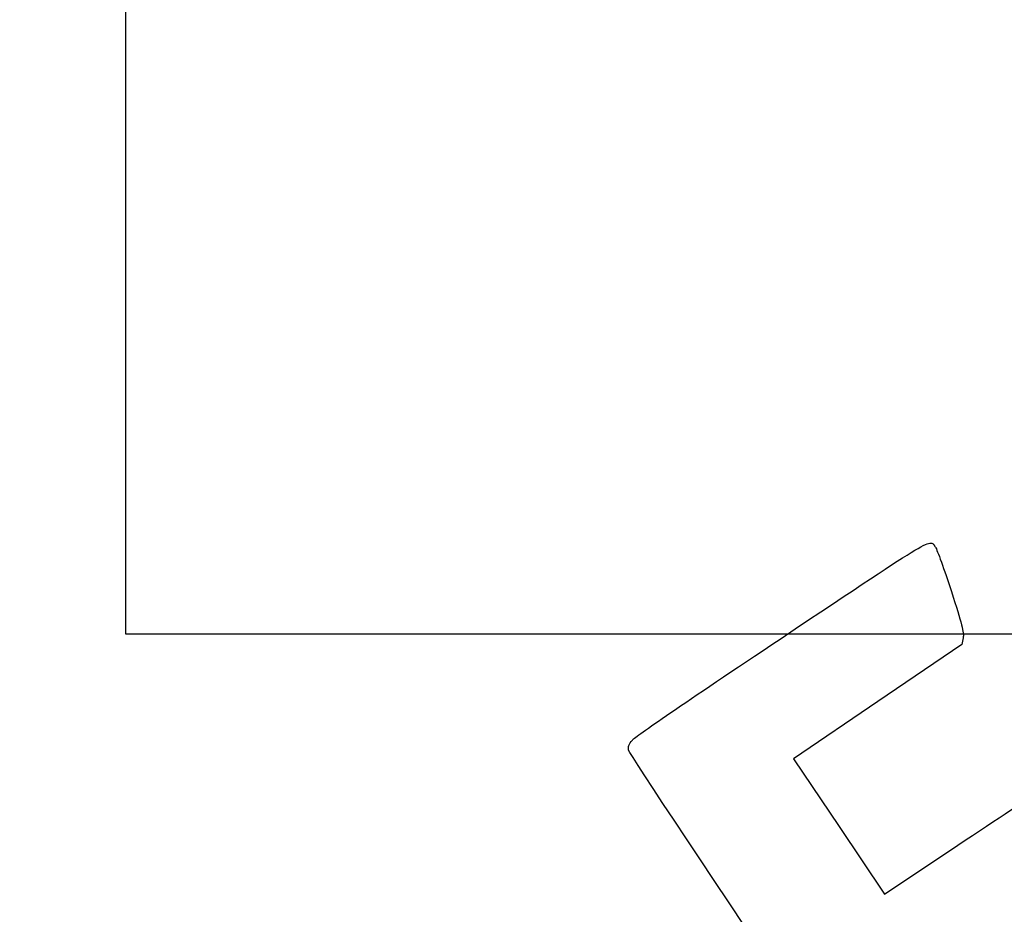
# Model space of a CAD drawing. Units: millimetres. Extents: x 0 to 356, y -13 to 204.
# Drawn here: x 0 to 78, y 59 to 130 of the extents above; entities that cross this region are included whole.
import ezdxf
from ezdxf import colors
from ezdxf.entities.mleader import LeaderData, LeaderLine
from ezdxf.math import Vec2, Vec3

# ---------------------------------------------------------------- set-up
doc = ezdxf.new("R2010")
doc.units = ezdxf.units.MM
doc.layers.add('Predeterminado', color=7, linetype='Continuous')
picture_1 = doc.add_image_def('image1.jpg', size_in_pixel=(912, 1068))

# ---------------------------------------------------------------- blocks, each defined once
blk = doc.blocks.new('_DOT')
at = {"color": 0}
blk.add_line((0, 0), (-1, 0), dxfattribs=at)
at = {"color": 0, "const_width": 0.333}
blk.add_lwpolyline([(-0.1665, 0, 1), (0.1665, 0, 1)], format="xyb", close=True, dxfattribs=at)
blk = doc.blocks.new('SE336')
at = {"color": 7, "linetype": 'Continuous'}
for p, q in [((74.976, 80.801), (74.875, 80.29)), ((74.875, 80.29), (68.186, 75.749)), ((68.186, 75.749), (61.498, 71.208)), ((61.498, 71.208), (65.116, 65.822)), ((65.116, 65.822), (68.735, 60.436)), ((68.735, 60.436), (74.539, 64.328))]:
    blk.add_line(p, q, dxfattribs=at)
blk = doc.blocks.new('SE335')
blk.add_blockref('SE336', (0, 0))

msp = doc.modelspace()

# ---------------------------------------------------------------- linework, layer by layer
at = {"color": 7, "linetype": 'Continuous'}
for points in [[(60.5081, 80.769), (72.95061, 89.07823), (72.30903, 88.69989), (72.7767, 88.00387)], [(72.7767, 88.00387), (72.90207, 87.81728), (73.47068, 86.23553), (74.04029, 84.48887)], [(74.04029, 84.48887), (74.85977, 81.97594), (75.05498, 81.20635), (74.97557, 80.8015)], [(48.6892, 72.69097), (48.95438, 72.99568), (52.63081, 75.50846), (60.5081, 80.769)], [(48.39069, 71.87686), (48.33008, 72.13772), (48.41917, 72.38068), (48.6892, 72.69097)], [(77.74807, 28.2335), (77.35203, 28.44712), (48.52383, 71.30374), (48.39069, 71.87686)], [(74.5388, 64.32844), (77.73097, 66.46901), (80.51193, 68.27931), (80.71875, 68.35129)]]:
    msp.add_open_spline(points, degree=3, dxfattribs=at)

# ---------------------------------------------------------------- block references
msp.add_blockref('SE335', (0, 0))

# ---------------------------------------------------------------- referenced raster images: frames only (the image files are external)
image = msp.add_image(picture_1, insert=(8.42991, 81.10883), size_in_units=(85, 99.53947))
image.dxf.flags = 7

# ---------------------------------------------------------------- leaders
at = {"layer": 'Predeterminado', "color": 7, "linetype": 'Continuous'}
ml = msp.add_multileader_mtext('Standard', dxfattribs=at)
ml.set_content('{\\pxsm0.9;\\fArial|b0||i0||c0|p34;\\W1.;C-1006-MAR-SILLA-GC\\P}', color=256)
ml.set_leader_properties()
ml.set_arrow_properties(name='DOT')
ml.build(insert=Vec2(0, 0))
ml.multileader.update_dxf_attribs({"leader_type": 0, "dogleg_length": 0})
ctx = ml.context
ctx.base_point = Vec3(6.98603, 198.87937)
notes = []
notes.append((ctx, [(0, (0, 0, 0), (0, 0), (1, 0), 1, [])]))
ctx.mtext.insert = Vec3(8.98603, 200.87937)
ml = msp.add_multileader_mtext('Standard', dxfattribs=at)
ml.set_content('{\\pxsm0.9;\\fCalibri|b0||i0||c0|p34;\\W1.;Documento no contractual - Document no contractual - Non-contractual document - Non-contractual document - Documento não contratual\\P}', color=256)
ml.set_leader_properties()
ml.set_arrow_properties(name='DOT')
ml.build(insert=Vec2(0, 0))
ml.multileader.update_dxf_attribs({"leader_type": 0, "has_text_frame": 1, "dogleg_length": 0, "arrow_head_size": 1.8})
ctx = ml.context
ctx.base_point, ctx.char_height, ctx.arrow_head_size, ctx.plane_x_axis, ctx.plane_y_axis = Vec3(306.22662, 35.13378), 1.8, 1.8, Vec3(0, 1), Vec3(-1, 0)
notes.append((ctx, [(0, (0, 0, 0), (0, 0), (1, 0), 1, [])]))
ctx.mtext.insert, ctx.mtext.text_direction, ctx.mtext.rotation = Vec3(305.32662, 37.13378), Vec3(0, 1), 1.57079633
ml = msp.add_multileader_mtext('Standard', dxfattribs=at)
ml.set_content('{\\pxsm0.9;\\fArial TUR|b0||i0||c0|p34;\\W1.;Silla Marina Mar con apoyabrazos, con 8 listones de madera tropical certificada FSC® y patas de acero inoxidable AISI 316.\\PDimensiones: 720 x 600 x 885 mm.\\P}', color=256)
ml.set_leader_properties()
ml.set_arrow_properties(name='DOT')
ml.build(insert=Vec2(0, 0))
ml.multileader.update_dxf_attribs({"leader_type": 0, "dogleg_length": 0, "arrow_head_size": 2.5})
ctx = ml.context
ctx.base_point, ctx.char_height, ctx.arrow_head_size = Vec3(7.67276, 192.39094), 2.5, 2.5
notes.append((ctx, [(0, (0, 0, 0), (0, 0), (1, 0), 1, [])]))
ctx.mtext.insert = Vec3(9.67276, 193.64094)
ml = msp.add_multileader_mtext('Standard', dxfattribs=at)
ml.set_content('{\\pxsm0.9;\\fArial|b0||i0||c0|p34;\\W1.;Revision: (01 - 06/04/2018)  - Creado: 06/04/2018 - Modificado: 23/01/2024\\P}', color=256)
ml.set_leader_properties()
ml.set_arrow_properties(name='DOT')
ml.build(insert=Vec2(0, 0))
ml.multileader.update_dxf_attribs({"leader_type": 0, "dogleg_length": 0, "arrow_head_size": 1})
ctx = ml.context
ctx.base_point, ctx.char_height, ctx.arrow_head_size, ctx.plane_x_axis, ctx.plane_y_axis = Vec3(292.3282, 14.58763), 1, 1, Vec3(0, 1), Vec3(-1, 0)
notes.append((ctx, [(0, (0, 0, 0), (0, 0), (1, 0), 1, [])]))
ctx.mtext.insert, ctx.mtext.text_direction, ctx.mtext.rotation = Vec3(291.8282, 16.58763), Vec3(0, 1), 1.57079633
for ctx, leaders in notes:
    for number, flags, end, landing, length, lines in leaders:
        leader = LeaderData()
        leader.index, (leader.has_last_leader_line, leader.has_dogleg_vector, leader.attachment_direction) = number, flags
        leader.last_leader_point, leader.dogleg_vector, leader.dogleg_length = Vec3(end), Vec3(landing), length
        for number, points, colour, breaks in lines:
            line = LeaderLine()
            line.index, line.vertices, line.color, line.breaks = number, Vec3.list(points), colors.encode_raw_color(colour), breaks
            leader.lines.append(line)
        ctx.leaders.append(leader)

doc.saveas('drawing.dxf')
